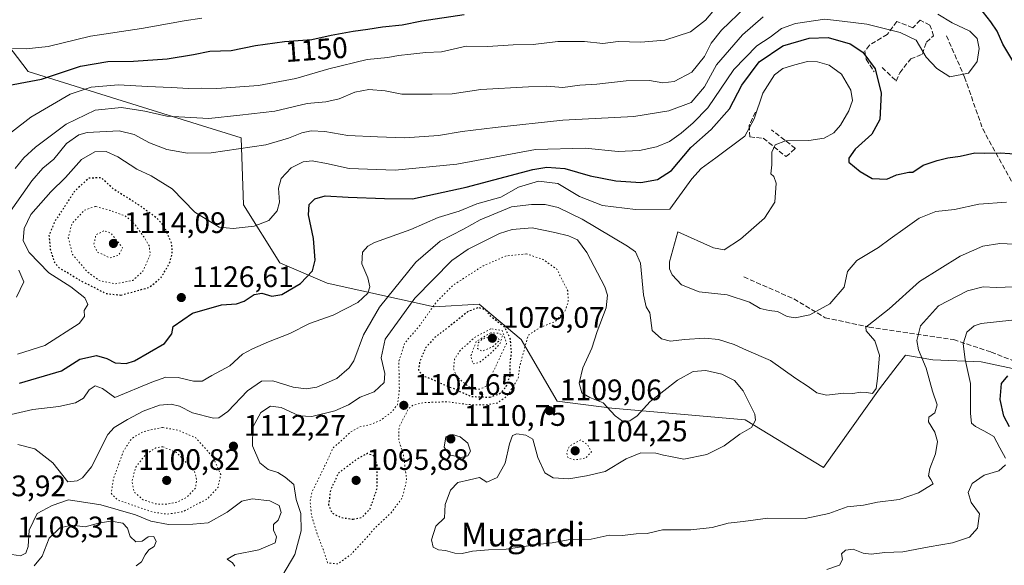
# Model space of a CAD drawing. Units: metres. Extents: x 579836 to 583273, y 4756649 to 4759011.
# Drawn here: x 581087 to 581420, y 4758164 to 4758349 of the extents above; entities that cross this region are included whole.
import ezdxf
from ezdxf.enums import TextEntityAlignment as Align

# ---------------------------------------------------------------- set-up
doc = ezdxf.new("R2010")
doc.units = ezdxf.units.M
doc.header["$MEASUREMENT"] = 0
doc.linetypes.add('DGN Style 3', pattern=[2.307223, 1.648017, -0.659207])
doc.linetypes.add('DGN Style 5', pattern=[1.153612, 0.494405, -0.659207])
for name, color, linetype, lineweight in [('Arbolado forestal CxS', 92, 'Continuous', 0), ('Curva de nivel maestra', 30, 'Continuous', 30), ('Curva de nivel maestra depresión', 30, 'DGN Style 5', 30), ('Curva de nivel normal', 30, 'Continuous', 0), ('Curva de nivel normal depresión', 30, 'DGN Style 5', 0), ('Muro lineal', 1, 'DGN Style 3', 13), ('Punto de cota en terreno', 7, 'Continuous', 0), ('Roquedo CxS', 135, 'Continuous', 0), ('Rótulo de curva de nivel directora', 7, 'Continuous', 0), ('Rótulo de punto de cota en terreno', 7, 'Continuous', 0), ('Senda', 7, 'DGN Style 3', 0), ('Texto cartográfico', 7, 'Continuous', 0)]:
    doc.layers.add(name, color=color, linetype=linetype, lineweight=lineweight)
doc.styles.add('Style-Arial', font='txt')

# ---------------------------------------------------------------- blocks, each defined once
blk = doc.blocks.new('*U8')
at = {"layer": 'Arbolado forestal CxS', "color": 92, "linetype": 'Continuous', "lineweight": 0}
blk.add_polyline3d([(581070.9609, 4758356.2985, 1162.9118), (581090.2315, 4758331.0727, 1152.6651), (581130.6491, 4758318.4647, 1141.8635), (581162.1613, 4758308.6847, 1137.5842), (581162.9947, 4758286.0471, 1131.9552), (581175.2333, 4758266.4691, 1127.4435), (581191.1623, 4758259.6399, 1123.7089), (581227.3591, 4758251.6363, 1106.7408), (581242.5551, 4758252.4599, 1101.1142), (581256.7075, 4758240.5969, 1102.0053), (581268.9563, 4758219.7485, 1109.4161), (581287.3833, 4758217.3917, 1110.2238), (581332.4819, 4758213.3951, 1109.0566), (581358.8419, 4758197.3015, 1113.9036), (581377.8591, 4758223.9237, 1115.5742), (581383.7543, 4758231.6611, 1113.5515), (581386.5519, 4758235.3331, 1112.1863), (581395.7881, 4758233.7031, 1109.1932), (581412.1987, 4758232.9771, 1103.7094), (581437.0729, 4758227.7887, 1098.6403)], dxfattribs=at)
blk = doc.blocks.new('5PATER')
at = {"layer": 'Punto de cota en terreno', "linetype": 'Continuous', "lineweight": 0}
h = blk.add_hatch(color=51, dxfattribs=at)
edge = h.paths.add_edge_path()
edge.add_ellipse((0, 0), major_axis=(-0.11, -0.111), ratio=0.999422, start_angle=0, end_angle=360)

msp = doc.modelspace()

# ---------------------------------------------------------------- linework, layer by layer
at = {"layer": 'Arbolado forestal CxS', "color": 92, "linetype": 'Continuous', "lineweight": 0}
msp.add_polyline3d([(581070.9609, 4758356.2985, 1162.9118), (581090.2315, 4758331.0727, 1152.6651), (581130.6491, 4758318.4647, 1141.8635), (581162.1613, 4758308.6847, 1137.5842), (581162.9947, 4758286.0471, 1131.9552), (581175.2333, 4758266.4691, 1127.4435), (581191.1623, 4758259.6399, 1123.7089), (581227.3591, 4758251.6363, 1106.7408), (581242.5551, 4758252.4599, 1101.1142), (581256.7075, 4758240.5969, 1102.0053), (581268.9563, 4758219.7485, 1109.4161), (581287.3833, 4758217.3917, 1110.2238), (581332.4819, 4758213.3951, 1109.0566), (581358.8419, 4758197.3015, 1113.9036), (581377.8591, 4758223.9237, 1115.5742), (581383.7543, 4758231.6611, 1113.5515), (581386.5519, 4758235.3331, 1112.1863), (581395.7881, 4758233.7031, 1109.1932), (581412.1987, 4758232.9771, 1103.7094), (581437.0729, 4758227.7887, 1098.6403), (581450.1207, 4758253.8045, 1109.2519), (581472.9413, 4758274.4497, 1116.4692), (581485.9989, 4758291.1921, 1116.5087)], dxfattribs=at)
at = {"layer": 'Curva de nivel maestra', "color": 30, "linetype": 'Continuous', "lineweight": 30, "flags": 128}
for points, elevation in [([(581079.57, 4758325.6601), (581094.7, 4758328.5101), (581107.93, 4758332.8401), (581117.13, 4758334.4601), (581125.75, 4758334.5601), (581137.16, 4758335.3701), (581146.02, 4758336.8401), (581151.53, 4758337.9801), (581158.81, 4758338.1101), (581166.99, 4758339.8401), (581176.81, 4758341.2401), (581186.03, 4758341.9201), (581192.55, 4758343.3401), (581200.03, 4758344.7401), (581204.94, 4758345.3201), (581209.87, 4758346.1701), (581216.61, 4758346.8801), (581223.19, 4758348.2101), (581237.51, 4758350.2901)], 1150), ([(581422.87, 4758334.6701), (581419.53, 4758340.3101), (581417.59, 4758344.7101), (581415.41, 4758347.8601), (581411.68, 4758352.5501)], 1125), ([(581087.23, 4758225.8001), (581101.43, 4758230.0101), (581107.63, 4758233.9401), (581113.34, 4758235.1201), (581116.73, 4758234.1801), (581119.6, 4758232.6401), (581123.29, 4758232.5101), (581126.12, 4758233.3801), (581136.21, 4758239.2701), (581138.73, 4758242.4301), (581139.24, 4758244.9401), (581145.7, 4758249.4501), (581155.55, 4758252.2901), (581160.61, 4758252.6201), (581163.21, 4758253.5301), (581166.53, 4758255.7701), (581169.19, 4758256.2701), (581172.53, 4758255.2101), (581175.86, 4758255.8001), (581182.19, 4758259.4501), (581186.26, 4758263.7701), (581187.16, 4758267.3201), (581186.58, 4758274.6301), (581184.92, 4758282.6701), (581185.14, 4758286.1201), (581187.1, 4758288.1201), (581190.58, 4758289.0601), (581198.27, 4758288.6401), (581210.6, 4758288.1701), (581220.04, 4758288.1001), (581238.2, 4758292.0201), (581260.65, 4758297.9501), (581265.42, 4758298.7201), (581271.53, 4758298.3101), (581280.1, 4758295.8801), (581288.69, 4758294.1401), (581297.16, 4758293.6001), (581302.81, 4758294.5801), (581307.51, 4758297.6701), (581314.04, 4758305.4201), (581320.9, 4758311.4401), (581327.18, 4758318.4201), (581331.29, 4758326.4101), (581337.18, 4758334.3701), (581345.19, 4758339.7401), (581354.01, 4758342.2701), (581360.47, 4758342.6001), (581367.85, 4758340.3801), (581372.23, 4758337.6201), (581376.38, 4758331.9601), (581378.36, 4758323.8001), (581377.95, 4758314.8501), (581375.27, 4758309.9101), (581369.61, 4758304.8101), (581367.44, 4758301.7901), (581367.48, 4758300.5001), (581371.3, 4758297.2601), (581375.34, 4758294.9701), (581380.28, 4758294.6601), (581383.53, 4758296.1701), (581387.67, 4758297.1201), (581389.09, 4758297.1101), (581392.62, 4758299.4101), (581397.25, 4758300.9901), (581400.95, 4758301.9001), (581405.12, 4758302.5301), (581410.06, 4758303.6601), (581413.42, 4758303.5001), (581418.55, 4758303.6201), (581425.12, 4758303.2001)], 1125), ([(581421.76, 4758211.0601), (581419.79, 4758214.7401), (581418.63, 4758220.3101), (581419.04, 4758225.6801), (581421.18, 4758228.3401)], 1100)]:
    msp.add_lwpolyline(points, dxfattribs=dict(at, elevation=elevation))
at = {"layer": 'Curva de nivel maestra depresión', "color": 30, "linetype": 'DGN Style 5', "lineweight": 30, "flags": 128}
for points, elevation in [([(581121.53, 4758255.5601), (581131.19, 4758258.2101), (581135.12, 4758261.4701), (581138.12, 4758266.7001), (581138.89, 4758269.8301), (581138.75, 4758272.9701), (581136.12, 4758278.8101), (581133.93, 4758281.3401), (581127.69, 4758285.9501), (581119.11, 4758291.2801), (581114.86, 4758295.2201), (581110.69, 4758295.0001), (581106.02, 4758290.8201), (581099.17, 4758280.4001), (581097.21, 4758275.7601), (581097.66, 4758271.0901), (581098.95, 4758266.7601), (581100.83, 4758264.5601), (581103.44, 4758263.2301), (581107.98, 4758260.3501), (581111.83, 4758258.5001), (581116.62, 4758256.0601), (581121.53, 4758255.5601)], 1125), ([(581246.11, 4758221.0801), (581249.68, 4758222.4001), (581251.68, 4758224.6401), (581253.05, 4758228.3001), (581253.05, 4758232.2601), (581253.48, 4758236.3701), (581253.1, 4758240.7401), (581251.17, 4758244.7401), (581246.53, 4758248.3101), (581244.96, 4758250.4601), (581242.34, 4758251.3701), (581238.66, 4758249.9001), (581232.92, 4758245.3101), (581227.46, 4758241.1701), (581224.47, 4758237.7401), (581222.46, 4758232.9801), (581222.06, 4758230.3001), (581223.32, 4758228.4401), (581226.47, 4758227.2601), (581229.35, 4758225.9001), (581234.56, 4758223.7501), (581239.85, 4758221.3301), (581246.11, 4758221.0801)], 1100), ([(581199.95, 4758179.9001), (581202.97, 4758180.5401), (581205.78, 4758183.4801), (581208.15, 4758190.4301), (581208.11, 4758198.3101), (581207.02, 4758201.2001), (581204.86, 4758202.0801), (581201.44, 4758200.2801), (581195.04, 4758195.4801), (581192.34, 4758189.7101), (581191.68, 4758184.7601), (581192.83, 4758182.0601), (581195.87, 4758180.4801), (581199.95, 4758179.9001)], 1100)]:
    msp.add_lwpolyline(points, dxfattribs=dict(at, elevation=elevation))
at = {"layer": 'Curva de nivel normal', "color": 30, "linetype": 'Continuous', "lineweight": 0, "flags": 128}
for points, elevation in [([(581084.59, 4758310.62), (581091.12, 4758315.67), (581104.43, 4758323.39), (581111.49, 4758325.83), (581120.77, 4758326.6), (581130.53, 4758325.95), (581138.53, 4758325.67), (581144.53, 4758325.31), (581148.63, 4758325.47), (581153.95, 4758325.28), (581168, 4758326.37), (581180.67, 4758328.71), (581191.8, 4758332), (581204.68, 4758335.07), (581211.66, 4758335.78), (581215.37, 4758336.49), (581219.52, 4758336.89), (581224.6, 4758337.5), (581229.86, 4758337.76), (581238.19, 4758339.61), (581245.53, 4758339.56), (581254.1, 4758340.05), (581260.83, 4758340.14), (581269.1, 4758341.16), (581278.14, 4758341.16), (581284.3, 4758340.47), (581289.55, 4758341.17), (581297.17, 4758340.98), (581305.3, 4758341.68), (581313.97, 4758344.5), (581319.01, 4758348.38), (581323.35, 4758353.52)], 1145), ([(581085.79, 4758298.31), (581088.7, 4758301.95), (581092.64, 4758305.55), (581103.01, 4758313.34), (581112.82, 4758318.05), (581121.77, 4758318.94), (581129.62, 4758317.65), (581137.09, 4758315.93), (581151.22, 4758315.18), (581161.75, 4758316.27), (581173.55, 4758317.67), (581184.5, 4758320.29), (581190.82, 4758320.8), (581195.24, 4758321.81), (581200.53, 4758324.06), (581205.26, 4758325.02), (581210.77, 4758324.5), (581216.46, 4758323.38), (581226.7, 4758323.39), (581233.4, 4758323.49), (581243.13, 4758324.94), (581259.27, 4758325.88), (581265.46, 4758326.15), (581270.86, 4758325.66), (581276.55, 4758326.51), (581282.29, 4758326.81), (581292.2, 4758327.92), (581300.13, 4758328), (581304.65, 4758327.21), (581308.42, 4758327.66), (581314.38, 4758330.81), (581318.73, 4758336.1), (581320.91, 4758340.64), (581324.4, 4758344.98), (581332.71, 4758352.89)], 1140), ([(581086.58, 4758235.67), (581095.88, 4758238.57), (581107.49, 4758245.98), (581109.26, 4758248.31), (581109.14, 4758250.32), (581110.37, 4758252.35), (581109.35, 4758254.65), (581104.66, 4758258.31), (581097.19, 4758263.08), (581090.52, 4758269.93), (581088.46, 4758273.91), (581088.84, 4758278.06), (581091.13, 4758282.75), (581097.89, 4758290.47), (581102.87, 4758295.3), (581108.19, 4758301.4), (581112.75, 4758303.96), (581116.55, 4758304), (581120.47, 4758302.25), (581126.92, 4758298.04), (581131.75, 4758295.89), (581138.88, 4758291.4), (581146.48, 4758283.54), (581154.73, 4758278.55), (581159.48, 4758278), (581166.61, 4758278.8), (581171.54, 4758280.71), (581174.31, 4758283.98), (581175.07, 4758286.98), (581174.8, 4758291.68), (581175.64, 4758294.9), (581179, 4758298.52), (581183.06, 4758300.61), (581186.16, 4758300.93), (581191, 4758300), (581198.7, 4758298.32), (581214.22, 4758297.74), (581234.98, 4758299.83), (581261.63, 4758304.68), (581278.38, 4758305.14), (581289.5, 4758304.09), (581296.77, 4758304.36), (581302.53, 4758305.63), (581306.86, 4758307.46), (581310.86, 4758310.22), (581314.86, 4758313.7), (581319.87, 4758318.76), (581328.59, 4758331.71), (581336.42, 4758339.7), (581340.92, 4758342.64), (581344.67, 4758345.55), (581349.42, 4758347.32), (581359.33, 4758348.75), (581365.19, 4758348.1), (581373.5, 4758347.01), (581384.76, 4758344.29), (581390.19, 4758341.64), (581393.57, 4758335.91), (581397.18, 4758332.04), (581401.6, 4758329.32), (581407.91, 4758330.45), (581410.86, 4758334.39), (581411.46, 4758338.85), (581410.8, 4758342.25), (581408.28, 4758344.73), (581402.38, 4758347.55), (581397.48, 4758350.4)], 1130), ([(581083.48, 4758282.82), (581091.41, 4758294.18), (581095.19, 4758298.46), (581098.86, 4758301.46), (581103.19, 4758306.78), (581107.27, 4758309.63), (581110.19, 4758310.5), (581120.95, 4758310.98), (581125.96, 4758309.85), (581131.24, 4758306.98), (581137.09, 4758304.76), (581144, 4758303.5), (581152.01, 4758303.59), (581170.53, 4758306.3), (581178.19, 4758308.54), (581182.65, 4758310.38), (581185.85, 4758311.02), (581190.39, 4758310.84), (581198.2, 4758309.45), (581208.25, 4758308.96), (581217.41, 4758308.62), (581228.85, 4758309.49), (581236.88, 4758310.8), (581247.97, 4758312.15), (581270.8, 4758314.6), (581294.86, 4758315.82), (581306.61, 4758317.81), (581314.15, 4758320.6), (581318.72, 4758325.92), (581322.73, 4758333.35), (581331.58, 4758343.49), (581338.5, 4758349.58)], 1135), ([(581084.89, 4758338.8), (581089.56, 4758338.68), (581096.92, 4758339.56), (581111.28, 4758342.97), (581128.53, 4758345.56), (581142.86, 4758348.23), (581148.86, 4758349.09)], 1155), ([(581079.96, 4758214.26), (581091.83, 4758216.9), (581100.53, 4758217.94), (581106.19, 4758219.18), (581108.86, 4758220.74), (581110.86, 4758223.56), (581112.86, 4758224.97), (581115.33, 4758224.08), (581119.52, 4758220.97), (581131.99, 4758226.13), (581136.66, 4758227.86), (581140.93, 4758227.72), (581146.05, 4758226.48), (581148.94, 4758226.53), (581152.25, 4758228.46), (581158.29, 4758231.68), (581162.65, 4758235.63), (581166.03, 4758237.4), (581171.35, 4758239.73), (581178.65, 4758242.55), (581185.22, 4758245.96), (581193.19, 4758248.8), (581201.6, 4758253.11), (581204.96, 4758256.18), (581205.64, 4758258.4), (581204.95, 4758261.36), (581202.88, 4758266.07), (581203.16, 4758270.07), (581204.94, 4758272.14), (581207.21, 4758273.28), (581219.53, 4758277.76), (581228.76, 4758281.8), (581235.79, 4758283.95), (581241.73, 4758286.37), (581249.84, 4758288.58), (581255.85, 4758291.97), (581262.61, 4758294.05), (581269.15, 4758293.29), (581276.49, 4758288.88), (581284.26, 4758285.81), (581295.41, 4758284.42), (581307.02, 4758284.59), (581314.46, 4758294.78), (581317.53, 4758298.36), (581322.53, 4758301.96), (581332.29, 4758309.25), (581335.44, 4758315.08), (581338.35, 4758323.71), (581342.37, 4758329.89), (581345.19, 4758332.1), (581349.19, 4758333.36), (581353.46, 4758334.46), (581356.86, 4758334.35), (581360.83, 4758333.18), (581364.94, 4758330.22), (581368.14, 4758324.74), (581368.67, 4758321.23), (581367.48, 4758317.8), (581364.67, 4758312.98), (581362.33, 4758310.31), (581359.15, 4758308.51), (581353.94, 4758307.74), (581346.11, 4758307.66), (581342.58, 4758306.26), (581341.4, 4758303.78), (581341.42, 4758299.5), (581341.11, 4758296.56), (581342.12, 4758295.57), (581342.86, 4758293.31), (581342.43, 4758286.98), (581338.91, 4758281.51), (581330.88, 4758274.45), (581325.38, 4758270.88), (581321.68, 4758271.5), (581309.65, 4758276.96), (581306.89, 4758266.83), (581306.88, 4758264.46), (581307.74, 4758262.43), (581310.9, 4758259.08), (581316.87, 4758256.64), (581326.36, 4758255.63), (581333.94, 4758253.16), (581337.5, 4758251.06), (581340.58, 4758250.36), (581343.34, 4758250.08), (581346.57, 4758248.39), (581349.35, 4758247.84), (581354.24, 4758248.87), (581361, 4758252.64), (581365.9, 4758258.25), (581366.95, 4758263.5), (581370.13, 4758267.3), (581377.5, 4758271.66), (581381.4, 4758274.6), (581386.5, 4758278.12), (581391.18, 4758281.5), (581396.79, 4758283.74), (581403.18, 4758284.44), (581411.35, 4758286.23), (581420.75, 4758286.9)], 1120), ([(581086.7, 4758205.08), (581092.48, 4758203.64), (581098.52, 4758198.93), (581103.59, 4758192.46), (581106.71, 4758192.8), (581108.53, 4758193.86), (581111.62, 4758197.56), (581117.14, 4758208.54), (581119.28, 4758210.9), (581123.72, 4758213.57), (581129.08, 4758216.39), (581134.53, 4758218.41), (581138.55, 4758218.74), (581141.29, 4758218.06), (581145.72, 4758215.76), (581152.87, 4758213.98), (581154.6, 4758214.1), (581157.7, 4758216.26), (581164.27, 4758223.29), (581168.99, 4758226.47), (581172.84, 4758226.62), (581179.71, 4758224.5), (581184.16, 4758223.89), (581187.78, 4758224.46), (581194.53, 4758227.44), (581198.67, 4758231), (581200.26, 4758233.38), (581203.45, 4758242.1), (581208.92, 4758251.45), (581221.19, 4758266.69), (581229.44, 4758273.74), (581237.22, 4758277.88), (581242.86, 4758281.01), (581253.48, 4758285.37), (581260.3, 4758286.11), (581264.88, 4758286.16), (581269.22, 4758285.09), (581277.4, 4758281.21), (581292.72, 4758272.11), (581295.42, 4758270.16), (581297.07, 4758266.31), (581298.05, 4758255.7), (581298.99, 4758251.59), (581300.21, 4758249.54), (581301.06, 4758243.59), (581304.18, 4758240.79), (581307.19, 4758240), (581311.91, 4758240.6), (581318.8, 4758241), (581323.42, 4758240.55), (581328.69, 4758238.9), (581332.87, 4758236.99), (581340.99, 4758233.46), (581349.58, 4758227.37), (581353.66, 4758224.75), (581356.65, 4758222.52), (581359.86, 4758221.82), (581365.82, 4758222.46), (581368.79, 4758222.32), (581371.34, 4758222.79), (581373.37, 4758222.65), (581375.46, 4758222.31), (581376.64, 4758224.04), (581377.15, 4758227.41), (581377.85, 4758235.24), (581376.23, 4758240.08), (581373.34, 4758243.52), (581373.2, 4758244.71), (581374.16, 4758245.49), (581381.06, 4758250.88), (581391.31, 4758260.2), (581405.06, 4758268.72), (581412.68, 4758272.06), (581418.47, 4758272.98), (581425.94, 4758272.62)], 1115), ([(581174.77, 4758158.64), (581180.33, 4758167.97), (581182.46, 4758175.92), (581182.27, 4758181.8), (581180.78, 4758186.6), (581179.94, 4758191.6), (581176.98, 4758194.06), (581174.52, 4758195.71), (581171.32, 4758196.7), (581168.46, 4758198.9), (581165.94, 4758204.72), (581166.11, 4758210.94), (581168.86, 4758215.97), (581172.05, 4758218.02), (581175.71, 4758217.58), (581181.72, 4758214.82), (581186.04, 4758214.54), (581193.76, 4758216.47), (581198.44, 4758218.56), (581202.35, 4758221.13), (581207.07, 4758222.85), (581210.46, 4758226), (581210.7, 4758229.11), (581209.47, 4758234.43), (581210.82, 4758240.67), (581215.89, 4758247.71), (581220.79, 4758254.57), (581233.37, 4758267.28), (581238.87, 4758271.09), (581249.49, 4758276.34), (581253.77, 4758277.68), (581260.5, 4758278.27), (581268.09, 4758276.65), (581272.7, 4758275.62), (581275.82, 4758274.22), (581278.93, 4758269.98), (581285.04, 4758258.31), (581285.95, 4758255.53), (581285.48, 4758251.31), (581282.47, 4758243.31), (581280.62, 4758237.69), (581277.64, 4758231.04), (581276.36, 4758225.79), (581277.24, 4758222.61), (581279.94, 4758221.04), (581284.44, 4758219.19), (581288.48, 4758214.85), (581290.97, 4758213.02), (581293.46, 4758213.16), (581295.91, 4758214.84), (581300.34, 4758219.6), (581309.53, 4758226.8), (581314.86, 4758229.72), (581319.19, 4758230.06), (581324.58, 4758228.91), (581328.79, 4758226.71), (581331.77, 4758223.19), (581335.69, 4758215.38), (581335.9, 4758213.36), (581334.56, 4758210.88), (581330.6, 4758208.56), (581325.36, 4758204.68), (581319.52, 4758201.77), (581311.76, 4758200.21), (581307.19, 4758201.1), (581304.87, 4758201.53), (581302.24, 4758202.24), (581297.2, 4758202.27), (581292.19, 4758200.26), (581285.19, 4758196.01), (581278.86, 4758194.5), (581272.86, 4758193.49), (581267.53, 4758193.86), (581264.74, 4758195.55), (581262.4, 4758200.73), (581260.72, 4758206.96), (581258.36, 4758208.26), (581255.3, 4758208.7), (581253.79, 4758208.1), (581252.85, 4758205.36), (581251.39, 4758198.85), (581248.66, 4758193.95), (581245.19, 4758192.42), (581242.63, 4758193.99), (581239.27, 4758193.21), (581235.31, 4758192.32), (581232.86, 4758189.7), (581231.13, 4758184.81), (581230.9, 4758180.31), (581227.94, 4758177.58), (581226.48, 4758172.98), (581227.05, 4758170.48), (581228.86, 4758169.56), (581231.16, 4758169.33), (581234.38, 4758168.38), (581236.85, 4758168.3), (581240.27, 4758169.06), (581245.76, 4758169.54), (581251.65, 4758169.77), (581262.31, 4758171.31), (581267.28, 4758171.94), (581272.59, 4758172.98), (581280.38, 4758173.16), (581286.53, 4758174.51), (581291.03, 4758174.42), (581295.59, 4758174.99), (581299.3, 4758175.08), (581304.51, 4758176.25), (581314.03, 4758176.31), (581321.28, 4758177.13), (581326.69, 4758178.6), (581331.77, 4758179.09), (581340.13, 4758180.28), (581352.71, 4758180.15), (581360.74, 4758181.8), (581366.86, 4758184.02), (581372.44, 4758184.62), (581377.19, 4758185.63), (581384.44, 4758186.52), (581390.96, 4758188.74), (581395.91, 4758191.84), (581395.19, 4758193.31), (581394.38, 4758194.48), (581394.79, 4758196.98), (581396.77, 4758201.98), (581397.44, 4758206.1), (581396.48, 4758209.27), (581394.34, 4758212.72), (581394.48, 4758214.33), (581396.56, 4758215.77), (581397.34, 4758218.51), (581395.76, 4758223.13), (581393.56, 4758230.86), (581391, 4758237.12), (581390.4, 4758240.26), (581391.72, 4758245.18), (581397.71, 4758251.96), (581407.49, 4758257.03), (581412.86, 4758258.41), (581417.25, 4758258.09), (581423.34, 4758258.38)], 1110), ([(581086.28, 4758254.87), (581088.75, 4758260), (581087.06, 4758264)], 1135), ([(581420.33, 4758200.47), (581418.52, 4758203.98), (581416.45, 4758207.78), (581413.04, 4758209.68), (581410.25, 4758211.24), (581408.9, 4758212.35), (581408.52, 4758215.64), (581408.53, 4758225.71), (581406.8, 4758233.84), (581406.08, 4758239.09), (581407.29, 4758243.1), (581409.79, 4758245.19), (581412.13, 4758245.98), (581422.51, 4758247.08)], 1105), ([(581233.56, 4758208.48), (581231.26, 4758207.75), (581230.77, 4758204.23), (581232.57, 4758201.68), (581236.51, 4758200.78), (581238.72, 4758201.26), (581239.68, 4758202.88), (581238.77, 4758205.59), (581236.2, 4758207.65), (581233.56, 4758208.48)], 1110), ([(581360.06, 4758162.95), (581364.31, 4758164.39), (581365.28, 4758166.3), (581365.02, 4758168.19), (581366.28, 4758169.48), (581368.87, 4758169.82), (581372.28, 4758168.44), (581374.96, 4758168.08), (581379.57, 4758168.69), (581385.68, 4758168.88), (581394.54, 4758170.56), (581402.53, 4758171.88), (581408.22, 4758173.88), (581410.92, 4758176.87), (581411.64, 4758181.74), (581408.77, 4758185.56), (581407.78, 4758188.89), (581409.07, 4758192), (581413.14, 4758194.81), (581418.17, 4758196.26), (581420.4, 4758198.24)], 1105), ([(581160.05, 4758163.99), (581159.29, 4758165.21), (581157.4, 4758166.42), (581160.12, 4758168), (581168.16, 4758169.52), (581173.64, 4758171.91), (581174.15, 4758173.93), (581173.05, 4758176.17), (581173.14, 4758178.08), (581174.71, 4758179.59), (581175.71, 4758182.2), (581174.98, 4758184.57), (581171.84, 4758186.07), (581165.84, 4758186.78), (581162.34, 4758185.94), (581157.38, 4758182.28), (581151.02, 4758178.66), (581145.78, 4758178.2), (581137.65, 4758178.09), (581131.7, 4758179.26), (581126.46, 4758181.37), (581114.8, 4758184.77), (581103.8, 4758186.41), (581098.26, 4758184.54), (581093.29, 4758181.78), (581090.52, 4758176.23), (581090.18, 4758170.66), (581089.38, 4758168.39), (581087.62, 4758167.51), (581084.69, 4758167.94)], 1115), ([(581126.69, 4758164.18), (581128.49, 4758165.52), (581129.74, 4758167.82), (581131.02, 4758169.52), (581132.77, 4758170.62), (581133.48, 4758172.35), (581132.68, 4758174.02), (581130.72, 4758173.96), (581128.76, 4758172.45), (581126.53, 4758172.28), (581124.63, 4758174.08), (581123.74, 4758176.92), (581122.21, 4758178.58), (581118.3, 4758179.25), (581114.46, 4758178.65), (581109.47, 4758177.37), (581104.93, 4758177.9), (581100.9, 4758176.94), (581097.34, 4758173.5), (581094.96, 4758167.46), (581092.22, 4758164.12)], 1120)]:
    msp.add_lwpolyline(points, dxfattribs=dict(at, elevation=elevation))
at = {"layer": 'Curva de nivel normal depresión', "color": 30, "linetype": 'DGN Style 5', "lineweight": 0, "flags": 128}
for points, elevation in [([(581112.96, 4758285.51), (581109.16, 4758284.23), (581105.05, 4758279.83), (581103.76, 4758274.88), (581105.17, 4758269.33), (581110.26, 4758263.37), (581114.34, 4758260.45), (581119.65, 4758259.36), (581125.54, 4758260.51), (581128.98, 4758263.63), (581131.46, 4758269.35), (581131.07, 4758272.26), (581129.77, 4758274.58), (581125.56, 4758280.31), (581123.04, 4758282.24), (581117.8, 4758284.16), (581112.96, 4758285.51)], 1120), ([(581115.79, 4758277.3), (581113.08, 4758275.86), (581112.42, 4758272.63), (581113.58, 4758270.12), (581117.92, 4758268.12), (581120.82, 4758269.02), (581122.12, 4758271.57), (581118.17, 4758276.46), (581115.79, 4758277.3)], 1115), ([(581258.53, 4758269.48), (581251.68, 4758268.79), (581243.92, 4758265.45), (581233.85, 4758258.98), (581228.16, 4758253.31), (581222.39, 4758245.16), (581217.44, 4758239.4), (581215.42, 4758233.22), (581215.61, 4758223.66), (581215.01, 4758218.64), (581213, 4758216.08), (581209.3, 4758213.33), (581206.34, 4758212), (581202.11, 4758211.02), (581198.91, 4758209.16), (581196.13, 4758206.53), (581193.17, 4758203.89), (581190.47, 4758197.98), (581185.99, 4758188.85), (581185.43, 4758186.07), (581185.93, 4758181.07), (581188.06, 4758174.32), (581189.81, 4758169.82), (581191.38, 4758165.12), (581194.86, 4758164.77), (581199.27, 4758168), (581204.43, 4758173.48), (581207.38, 4758176.98), (581212.81, 4758182.08), (581216.58, 4758187.06), (581218.08, 4758193.12), (581217.02, 4758201.5), (581215.41, 4758206.53), (581215.5, 4758211), (581218.67, 4758217.14), (581220.07, 4758218.31), (581223.75, 4758219.28), (581231.92, 4758219.55), (581238.8, 4758218.61), (581244.55, 4758218.45), (581248.64, 4758219.1), (581251.95, 4758221.42), (581255.74, 4758227.42), (581256.29, 4758231.74), (581259.12, 4758241.96), (581263.12, 4758244.62), (581268.36, 4758246.7), (581271.54, 4758250.16), (581272.69, 4758253.39), (581272.48, 4758256.96), (581268.86, 4758264.28), (581264.24, 4758267.58), (581258.53, 4758269.48)], 1105), ([(581246.53, 4758244.19), (581240.96, 4758241.22), (581236.12, 4758236.84), (581234.28, 4758233.98), (581233.93, 4758230.64), (581235.04, 4758228.01), (581238.57, 4758224.99), (581240.89, 4758223.8), (581242.86, 4758223.82), (581245.03, 4758224.84), (581251.81, 4758239.26), (581250.38, 4758243.59), (581246.53, 4758244.19)], 1095), ([(581246.52, 4758242.83), (581241.59, 4758239.94), (581239.71, 4758234.92), (581240.51, 4758232.31), (581242.76, 4758232.89), (581246.75, 4758236.14), (581249.58, 4758239.07), (581250.43, 4758241.88), (581249.37, 4758242.68), (581246.52, 4758242.83)], 1090), ([(581246.69, 4758241.75), (581243.42, 4758240.64), (581242.27, 4758239.42), (581242.03, 4758237.48), (581243.59, 4758236.63), (581247.06, 4758238.06), (581249.5, 4758240.31), (581248.75, 4758241.32), (581246.69, 4758241.75)], 1085), ([(581135.56, 4758210.9), (581129.35, 4758209.54), (581125.17, 4758207.16), (581122.35, 4758202.8), (581119.04, 4758193.64), (581118.25, 4758188.64), (581120.34, 4758186.4), (581132.29, 4758182.3), (581137.19, 4758181.58), (581142.53, 4758182.44), (581150.89, 4758186.87), (581154.38, 4758190.69), (581155.27, 4758194.94), (581152.67, 4758200.82), (581146.86, 4758207.34), (581141.09, 4758209.88), (581135.56, 4758210.9)], 1110), ([(581276.86, 4758206.67), (581272.99, 4758204.52), (581272.13, 4758202.31), (581272.6, 4758200.54), (581274.72, 4758199.91), (581278.54, 4758200.54), (581280.48, 4758202.68), (581279.05, 4758205.18), (581276.86, 4758206.67)], 1105), ([(581135.72, 4758204.35), (581133.36, 4758204.03), (581130, 4758201.84), (581126.53, 4758197.45), (581125.31, 4758192.76), (581125.98, 4758189.09), (581129.02, 4758186.47), (581133.2, 4758185.06), (581136.95, 4758184.92), (581140.61, 4758185.68), (581143.59, 4758187.2), (581146.67, 4758190.23), (581147.16, 4758193.2), (581146.31, 4758196.31), (581140.3, 4758202.39), (581135.72, 4758204.35)], 1105)]:
    msp.add_lwpolyline(points, dxfattribs=dict(at, elevation=elevation))
at = {"layer": 'Muro lineal', "color": 1, "linetype": 'DGN Style 3', "lineweight": 13}
for points in [[(581378.6901, 4758332.4201, 1126.7293), (581383.4801, 4758327.8601, 1127.9366), (581384.6401, 4758330.6301, 1128.8397), (581388.3501, 4758335.3001, 1130.472), (581392.3201, 4758336.9601, 1132.5172), (581393.6701, 4758340.9801, 1132.3546), (581396.1001, 4758343.1601, 1132.5528), (581394.8701, 4758346.7401, 1133.3461), (581391.5501, 4758348.4101, 1133.1874), (581389.0501, 4758345.8501, 1131.7487), (581383.6701, 4758347.9701, 1132.0922), (581380.4201, 4758343.6101, 1129.8812), (581374.3901, 4758339.9701, 1127.3581), (581372.8701, 4758337.9201, 1126.0768), (581373.3001, 4758335.2201, 1125.5626), (581375.9901, 4758330.9401, 1126.1862)], [(581335.8701, 4758317.3801, 1120.6464), (581333.8201, 4758312.8901, 1121.2345), (581334.0201, 4758308.9901, 1120.5094), (581338.5501, 4758308.5501, 1120.1849), (581346.2301, 4758302.3301, 1122.1314), (581349.4401, 4758305.0901, 1121.6991), (581341.3701, 4758311.3501, 1119.1685)]]:
    msp.add_polyline3d(points, dxfattribs=at)
at = {"layer": 'Roquedo CxS', "color": 135, "linetype": 'Continuous', "lineweight": 0}
for points in [[(581437.0729, 4758227.7887, 1098.6403), (581412.1987, 4758232.9771, 1103.7094), (581395.7881, 4758233.7031, 1109.1932), (581386.5519, 4758235.3331, 1112.1863), (581383.7543, 4758231.6611, 1113.5515), (581377.8591, 4758223.9237, 1115.5742), (581358.8419, 4758197.3015, 1113.9036), (581332.4819, 4758213.3951, 1109.0566), (581287.3833, 4758217.3917, 1110.2238), (581268.9563, 4758219.7485, 1109.4161), (581256.7075, 4758240.5969, 1102.0053), (581242.5551, 4758252.4599, 1101.1142), (581227.3591, 4758251.6363, 1106.7408), (581191.1623, 4758259.6399, 1123.7089), (581175.2333, 4758266.4691, 1127.4435), (581162.9947, 4758286.0471, 1131.9552), (581162.1613, 4758308.6847, 1137.5842), (581130.6491, 4758318.4647, 1141.8635), (581090.2315, 4758331.0727, 1152.6651), (581070.9609, 4758356.2985, 1162.9118)], [(581070.9609, 4758356.2985, 1162.9118), (581090.2315, 4758331.0727, 1152.6651), (581130.6491, 4758318.4647, 1141.8635), (581162.1613, 4758308.6847, 1137.5842), (581162.9947, 4758286.0471, 1131.9552), (581175.2333, 4758266.4691, 1127.4435), (581191.1623, 4758259.6399, 1123.7089), (581227.3591, 4758251.6363, 1106.7408), (581242.5551, 4758252.4599, 1101.1142), (581256.7075, 4758240.5969, 1102.0053), (581268.9563, 4758219.7485, 1109.4161), (581287.3833, 4758217.3917, 1110.2238), (581332.4819, 4758213.3951, 1109.0566), (581358.8419, 4758197.3015, 1113.9036), (581377.8591, 4758223.9237, 1115.5742), (581383.7543, 4758231.6611, 1113.5515), (581386.5519, 4758235.3331, 1112.1863), (581395.7881, 4758233.7031, 1109.1932), (581412.1987, 4758232.9771, 1103.7094), (581437.0729, 4758227.7887, 1098.6403), (581450.1207, 4758253.8045, 1109.2519), (581472.9413, 4758274.4497, 1116.4692), (581485.9989, 4758291.1921, 1116.5087)]]:
    msp.add_polyline3d(points, dxfattribs=at)
at = {"layer": 'Senda', "color": 7, "linetype": 'DGN Style 3', "lineweight": 0}
for points in [[(581400.4401, 4758343.1201, 1132.3885), (581406.5601, 4758329.1401, 1130.46), (581412.6701, 4758311.6701, 1130.7598), (581426.6501, 4758286.3401, 1123.9804), (581438.8801, 4758274.9801, 1119.1331), (581452.8501, 4758267.1201, 1117.9788), (581472.9501, 4758260.1301, 1116.228), (581493.0401, 4758254.0101, 1122.8391), (581507.8901, 4758247.0301, 1119.6167), (581517.5001, 4758242.6601, 1119.8635), (581526.2301, 4758237.4101, 1120.6177), (581532.3501, 4758231.3001, 1118.49), (581545.4701, 4758215.3601, 1098.0808), (581549.0201, 4758211.0101, 1090.9846)], [(581331.9601, 4758261.6917, 1122.6966), (581348.8935, 4758254.2835, 1121.2517), (581359.4767, 4758247.9335, 1119.4682), (581374.2935, 4758244.7585, 1115.8566), (581402.8685, 4758240.5251, 1109.9569), (581415.5685, 4758236.2917, 1104.1591), (581434.6187, 4758228.8833, 1099.6037), (581453.6687, 4758223.5917, 1100.8585), (581470.6021, 4758217.2417, 1110.0362), (581513.9937, 4758215.1251, 1095.7172), (581549.0201, 4758211.0101, 1090.9846)]]:
    msp.add_polyline3d(points, dxfattribs=at)

# ---------------------------------------------------------------- block references
at = {"layer": 'Arbolado forestal CxS', "color": 92, "linetype": 'Continuous', "lineweight": 0}
msp.add_blockref('*U8', (0, 0), dxfattribs=at)
at = {"layer": 'Punto de cota en terreno', "color": 7, "linetype": 'Continuous', "lineweight": 0, "xscale": 10, "yscale": 10, "zscale": 10}
for p in [(581119, 4758273, 1114.09), (581141.94, 4758254.74, 1126.61), (581247, 4758241, 1079.07), (581217.1, 4758218.34, 1104.65), (581266.31, 4758216.54, 1109.06), (581233, 4758207, 1110.75), (581159.55, 4758204.55, 1112.27), (581275, 4758203, 1104.25), (581137, 4758193, 1100.82), (581201, 4758193, 1095.88)]:
    msp.add_blockref('5PATER', p, dxfattribs=at)

# ---------------------------------------------------------------- texts
at = {"layer": 'Rótulo de curva de nivel directora', "color": 7, "linetype": 'Continuous', "lineweight": 0, "style": 'Style-Arial'}
msp.add_text('1150', height=7, rotation=4.218167, dxfattribs=at).set_placement((581187.5868, 4758338.4929), align=Align.MIDDLE_CENTER)
at = {"layer": 'Rótulo de punto de cota en terreno', "color": 7, "linetype": 'Continuous', "lineweight": 0, "style": 'Style-Arial'}
for s, p in [('1114,09', (581122.5278, 4758276.5278)), ('1126,61', (581145.4678, 4758258.2678)), ('1079,07', (581250.5278, 4758244.5278)), ('1104,65', (581220.6278, 4758221.8678)), ('1109,06', (581269.8378, 4758220.0678)), ('1110,75', (581237.4097, 4758211.4097)), ('1112,27', (581163.0778, 4758208.0778)), ('1104,25', (581278.5278, 4758206.1771)), ('1100,82', (581127.3926, 4758196.5278)), ('1095,88', (581204.5278, 4758196.5278)), ('1113,92', (581068.5878, 4758187.6478)), ('1108,31', (581086.5278, 4758173.7571))]:
    msp.add_text(s, height=7, dxfattribs=at).set_placement(p)
at = {"layer": 'Texto cartográfico', "color": 7, "linetype": 'Continuous', "lineweight": 0, "style": 'Style-Arial'}
msp.add_text('Mugardi', height=8, dxfattribs=at).set_placement((581257.3675, 4758174.6901), align=Align.MIDDLE_CENTER)

doc.saveas('drawing.dxf')
